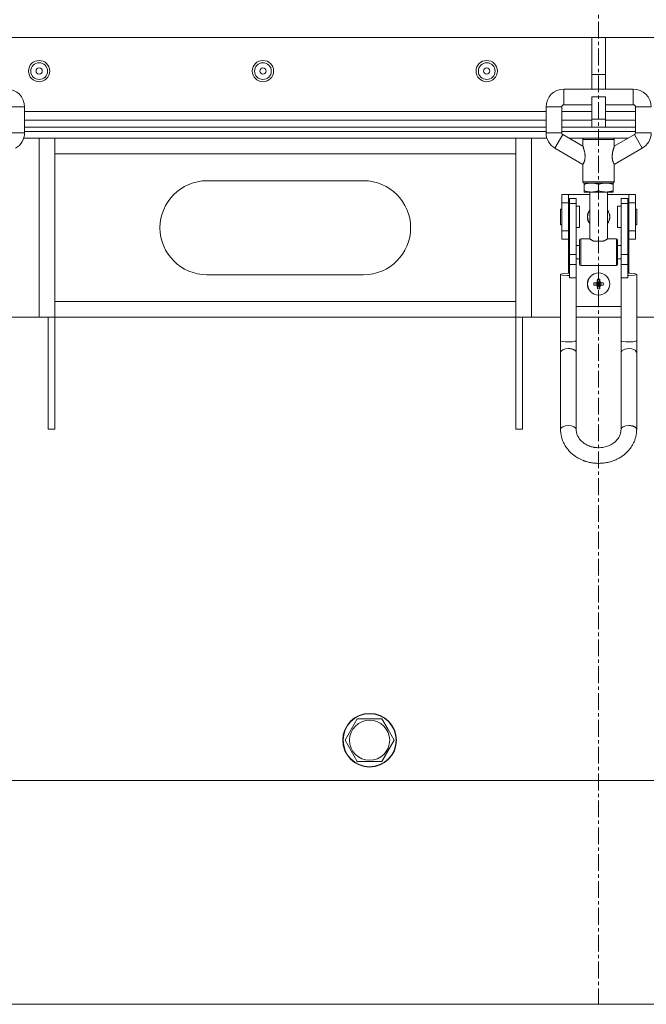
# Model space of a CAD drawing. Units: millimetres. Extents: x 0 to 21515, y -7 to 14850.
# Drawn here: x 16933 to 17213, y 9187 to 9627 of the extents above; entities that cross this region are included whole.
import ezdxf

# ---------------------------------------------------------------- set-up
doc = ezdxf.new("R2010")
doc.units = ezdxf.units.MM
doc.linetypes.add('K5LT_AXLED', pattern=[12, 7.5, -1.5, 1.5, -1.5])
doc.linetypes.add('K5LT_THIN', pattern=[0])
for name, color, linetype, true_color in [('DIM', 6, 'Continuous', 0xff00ff), ('OSI', 2, 'Continuous', 0xffff00), ('R', 1, 'Continuous', 0xff0000), ('WELDING', 7, 'Continuous', 0xffffff)]:
    doc.layers.add(name, color=color, linetype=linetype, true_color=true_color)

msp = doc.modelspace()

# ---------------------------------------------------------------- linework, layer by layer
at = {"layer": 'DIM', "color": 7, "linetype": 'K5LT_THIN', "lineweight": 18}
msp.add_line((16611.63, 9187.29), (19237.09, 9187.29), dxfattribs=at)
at = {"layer": 'OSI', "color": 30, "linetype": 'K5LT_AXLED', "lineweight": 18, "true_color": 0xff8000}
msp.add_line((17191.63, 11882.36), (17191.63, 9187.29), dxfattribs=at)
at = {"layer": 'R', "color": 7, "linetype": 'K5LT_THIN', "lineweight": 18}
for p, q in [((17188.63, 9619.29), (16914.63, 9619.29)), ((17194.63, 9619.29), (17188.63, 9619.29)), ((17188.63, 9602.79), (17188.63, 9619.29)), ((17194.63, 9602.79), (17194.63, 9619.29)), ((17468.63, 9619.29), (17194.63, 9619.29)), ((17194.63, 9602.79), (17188.63, 9602.79)), ((17188.63, 9596.25), (17188.63, 9602.79)), ((17194.63, 9596.25), (17194.63, 9602.79)), ((17176.13, 9596.25), (17207.13, 9596.25)), ((17176.13, 9589.25), (17176.13, 9596.25)), ((17207.13, 9589.25), (17207.13, 9596.25)), ((17188.63, 9582.79), (17188.63, 9592.79)), ((17194.63, 9592.79), (17188.63, 9592.79)), ((17194.63, 9582.79), (17194.63, 9592.79)), ((16928.13, 9588.25), (16935.13, 9588.25)), ((16935.13, 9588.25), (16935.13, 9576.75)), ((17168.13, 9588.25), (17168.13, 9576.75)), ((17175.13, 9588.25), (17168.13, 9588.25)), ((17175.13, 9588.25), (17175.13, 9576.75)), ((17176.13, 9589.25), (17188.63, 9589.25)), ((17194.63, 9589.25), (17207.13, 9589.25)), ((17208.13, 9588.25), (17208.13, 9576.75)), ((17208.13, 9588.25), (17215.13, 9588.25)), ((17168.13, 9586.29), (16935.13, 9586.29)), ((17188.63, 9586.29), (17175.13, 9586.29)), ((17194.63, 9582.79), (17188.63, 9582.79)), ((17188.63, 9579.29), (17188.63, 9582.79)), ((17208.13, 9586.29), (17194.63, 9586.29)), ((17194.63, 9582.79), (17194.63, 9579.29)), ((16935.13, 9582.29), (17168.13, 9582.29)), ((16935.13, 9579.29), (17168.13, 9579.29)), ((16935.13, 9579.29), (17168.13, 9579.29)), ((17175.13, 9582.29), (17188.63, 9582.29)), ((17175.13, 9579.29), (17188.63, 9579.29)), ((17175.13, 9579.29), (17188.63, 9579.29)), ((17194.63, 9579.29), (17188.63, 9579.29)), ((17194.63, 9582.29), (17208.13, 9582.29)), ((17194.63, 9579.29), (17208.13, 9579.29)), ((17194.63, 9579.29), (17208.13, 9579.29)), ((16928.13, 9576.75), (16935.13, 9576.75)), ((16941.63, 9574.29), (16934.74, 9574.29)), ((17168.52, 9574.29), (16934.74, 9574.29)), ((16935.13, 9577.29), (17168.13, 9577.29)), ((17168.13, 9577.29), (16935.13, 9577.29)), ((16941.63, 9494.29), (16941.63, 9574.29)), ((16948.63, 9574.29), (16948.63, 9573.03)), ((17154.63, 9573.03), (17154.63, 9574.29)), ((17161.63, 9574.29), (17161.63, 9494.29)), ((17168.52, 9574.29), (17161.63, 9574.29)), ((17168.13, 9576.75), (17175.13, 9576.75)), ((17175.63, 9575.89), (17172.13, 9569.82)), ((17175.13, 9577.29), (17208.13, 9577.29)), ((17208.13, 9577.29), (17175.13, 9577.29)), ((17175.63, 9575.89), (17184.63, 9570.69)), ((17188.33, 9574.29), (17178.4, 9574.29)), ((17188.33, 9574.29), (17178.4, 9574.29)), ((17185.13, 9574.25), (17198.13, 9574.25)), ((17188.4, 9574.35), (17188.3, 9574.25)), ((17194.86, 9574.35), (17188.4, 9574.35)), ((17194.86, 9574.35), (17194.96, 9574.25)), ((17204.86, 9574.29), (17194.93, 9574.29)), ((17204.86, 9574.29), (17194.93, 9574.29)), ((17207.63, 9575.89), (17198.63, 9570.69)), ((17211.13, 9569.82), (17207.63, 9575.89)), ((17208.13, 9576.75), (17215.13, 9576.75)), ((16948.63, 9567.29), (16948.63, 9573.03)), ((17154.63, 9573.03), (17154.63, 9567.29)), ((17172.13, 9569.82), (17184.63, 9562.61)), ((17184.63, 9573.75), (17191.63, 9573.75)), ((17184.63, 9570.69), (17184.63, 9573.75)), ((17191.63, 9573.75), (17198.63, 9573.75)), ((17198.63, 9570.69), (17198.63, 9573.75)), ((17211.13, 9569.82), (17198.63, 9562.61)), ((16948.63, 9501.29), (16948.63, 9567.29)), ((17154.63, 9567.29), (16948.63, 9567.29)), ((17154.63, 9567.29), (17154.63, 9501.29)), ((17184.63, 9554.75), (17184.63, 9562.61)), ((17198.63, 9554.75), (17198.63, 9562.61)), ((17016.63, 9555.29), (17086.63, 9555.29)), ((17184.63, 9554.75), (17191.63, 9554.75)), ((17185.13, 9554.25), (17188.38, 9554.25)), ((17185.13, 9554.25), (17185.13, 9553.67)), ((17185.13, 9554.25), (17198.13, 9554.25)), ((17185.13, 9553.67), (17185.13, 9550.83)), ((17188.38, 9554.25), (17194.88, 9554.25)), ((17191.63, 9554.75), (17198.63, 9554.75)), ((17191.63, 9553.67), (17191.63, 9550.83)), ((17194.88, 9554.25), (17198.13, 9554.25)), ((17198.13, 9553.67), (17198.13, 9554.25)), ((17198.13, 9553.67), (17198.13, 9550.83)), ((17175.13, 9545.35), (17175.13, 9549.16)), ((17175.13, 9549.16), (17178.13, 9549.16)), ((17178.13, 9545.35), (17178.13, 9549.16)), ((17178.13, 9549.16), (17187.63, 9549.16)), ((17178.63, 9547.38), (17178.63, 9545.1)), ((17181.63, 9547.38), (17178.63, 9547.38)), ((17181.63, 9545.1), (17181.63, 9547.38)), ((17185.13, 9550.83), (17185.13, 9550.25)), ((17185.13, 9550.25), (17188.38, 9550.25)), ((17187.63, 9550.25), (17187.63, 9529.35)), ((17188.38, 9550.25), (17194.88, 9550.25)), ((17194.88, 9550.25), (17198.13, 9550.25)), ((17195.63, 9550.25), (17195.63, 9529.35)), ((17195.63, 9549.16), (17205.13, 9549.16)), ((17198.13, 9550.25), (17198.13, 9550.83)), ((17201.63, 9547.38), (17204.63, 9547.38)), ((17201.63, 9545.1), (17201.63, 9547.38)), ((17204.63, 9545.1), (17204.63, 9547.38)), ((17205.13, 9549.16), (17205.13, 9545.35)), ((17205.13, 9549.16), (17208.13, 9549.16)), ((17208.13, 9545.35), (17208.13, 9549.16)), ((17175.13, 9545.35), (17178.13, 9545.35)), ((17175.13, 9532.96), (17175.13, 9545.35)), ((17178.13, 9532.96), (17178.13, 9545.35)), ((17181.63, 9545.1), (17178.63, 9545.1)), ((17178.63, 9545.1), (17178.63, 9522.38)), ((17181.63, 9522.38), (17181.63, 9545.1)), ((17183.13, 9543.91), (17181.63, 9543.91)), ((17183.13, 9539.16), (17183.13, 9543.91)), ((17201.63, 9543.91), (17200.13, 9543.91)), ((17200.13, 9539.16), (17200.13, 9543.91)), ((17201.63, 9522.38), (17201.63, 9545.1)), ((17201.63, 9545.1), (17204.63, 9545.1)), ((17204.63, 9522.38), (17204.63, 9545.1)), ((17205.13, 9545.35), (17205.13, 9532.96)), ((17205.13, 9545.35), (17208.13, 9545.35)), ((17208.13, 9532.96), (17208.13, 9545.35)), ((17175.13, 9542.66), (17174.63, 9542.66)), ((17174.63, 9539.16), (17174.63, 9542.66)), ((17174.63, 9535.66), (17174.63, 9539.16)), ((17178.63, 9542.16), (17178.13, 9542.16)), ((17183.13, 9534.41), (17183.13, 9539.16)), ((17200.13, 9534.41), (17200.13, 9539.16)), ((17205.13, 9542.16), (17204.63, 9542.16)), ((17208.63, 9542.66), (17208.13, 9542.66)), ((17208.63, 9539.16), (17208.63, 9542.66)), ((17208.63, 9535.66), (17208.63, 9539.16)), ((17175.13, 9535.66), (17174.63, 9535.66)), ((17178.63, 9536.16), (17178.13, 9536.16)), ((17183.13, 9534.41), (17181.63, 9534.41)), ((17201.63, 9534.41), (17200.13, 9534.41)), ((17205.13, 9536.16), (17204.63, 9536.16)), ((17208.63, 9535.66), (17208.13, 9535.66)), ((17175.13, 9532.96), (17178.13, 9532.96)), ((17175.13, 9529.16), (17175.13, 9532.96)), ((17178.13, 9529.16), (17178.13, 9532.96)), ((17205.13, 9532.96), (17205.13, 9529.16)), ((17205.13, 9532.96), (17208.13, 9532.96)), ((17208.13, 9529.16), (17208.13, 9532.96)), ((17175.13, 9529.16), (17178.13, 9529.16)), ((17178.13, 9529.16), (17178.13, 9526.35)), ((17178.13, 9520.35), (17178.13, 9526.35)), ((17178.13, 9526.35), (17178.63, 9526.35)), ((17181.63, 9526.35), (17183.13, 9526.35)), ((17183.13, 9517.85), (17183.13, 9528.85)), ((17183.63, 9517.35), (17183.63, 9529.35)), ((17187.63, 9529.35), (17183.63, 9529.35)), ((17193.87, 9528.35), (17189.4, 9528.35)), ((17199.63, 9529.35), (17195.63, 9529.35)), ((17199.63, 9517.35), (17199.63, 9529.35)), ((17200.13, 9517.85), (17200.13, 9528.85)), ((17200.13, 9526.35), (17201.63, 9526.35)), ((17204.63, 9526.35), (17205.13, 9526.35)), ((17205.13, 9529.16), (17208.13, 9529.16)), ((17205.13, 9526.35), (17205.13, 9529.16)), ((17205.13, 9520.35), (17205.13, 9526.35)), ((17178.63, 9522.38), (17178.63, 9517.87)), ((17181.63, 9522.38), (17178.63, 9522.38)), ((17181.63, 9517.87), (17181.63, 9522.38)), ((17201.63, 9522.38), (17204.63, 9522.38)), ((17201.63, 9517.87), (17201.63, 9522.38)), ((17204.63, 9517.87), (17204.63, 9522.38)), ((17178.13, 9520.35), (17178.63, 9520.35)), ((17178.13, 9520.35), (17178.13, 9514.02)), ((17181.63, 9517.87), (17178.63, 9517.87)), ((17178.63, 9517.87), (17178.63, 9511.94)), ((17181.63, 9520.35), (17183.13, 9520.35)), ((17181.63, 9511.94), (17181.63, 9517.87)), ((17199.63, 9517.35), (17183.63, 9517.35)), ((17200.13, 9520.35), (17201.63, 9520.35)), ((17201.63, 9517.87), (17204.63, 9517.87)), ((17201.63, 9511.94), (17201.63, 9517.87)), ((17204.63, 9520.35), (17205.13, 9520.35)), ((17204.63, 9511.94), (17204.63, 9517.87)), ((17205.13, 9514.02), (17205.13, 9520.35)), ((17086.63, 9513.29), (17016.63, 9513.29)), ((17174.67, 9513.55), (17174.63, 9513.47)), ((17174.63, 9483.84), (17174.63, 9513.47)), ((17174.63, 9513.47), (17175.4, 9513.13)), ((17176.04, 9513.91), (17174.67, 9513.55)), ((17175.4, 9513.13), (17177.67, 9512.93)), ((17178.63, 9514.02), (17176.04, 9513.91)), ((17177.67, 9512.93), (17178.13, 9512.93)), ((17205.59, 9514.02), (17204.63, 9514.02)), ((17205.13, 9512.93), (17207.61, 9513.09)), ((17207.86, 9513.82), (17205.59, 9514.02)), ((17207.61, 9513.09), (17208.63, 9513.47)), ((17208.63, 9513.47), (17207.86, 9513.82)), ((17208.63, 9483.84), (17208.63, 9513.47)), ((17181.63, 9511.94), (17178.63, 9511.94)), ((17181.63, 9483.84), (17181.63, 9511.94)), ((17189.53, 9509.7), (17190.91, 9509.35)), ((17189.53, 9508.62), (17190.91, 9508.97)), ((17190.14, 9509.74), (17191.15, 9509.35)), ((17190.14, 9508.58), (17191.15, 9508.97)), ((17190.82, 9509.97), (17191.38, 9509.41)), ((17190.82, 9508.35), (17191.38, 9508.9)), ((17190.91, 9508.97), (17190.91, 9509.35)), ((17190.91, 9509.35), (17191.15, 9509.35)), ((17191.15, 9508.97), (17190.91, 9508.97)), ((17191.05, 9510.65), (17191.44, 9509.64)), ((17191.05, 9507.67), (17191.44, 9508.68)), ((17191.09, 9511.25), (17191.44, 9509.88)), ((17191.09, 9507.06), (17191.44, 9508.43)), ((17191.15, 9509.35), (17191.38, 9509.41)), ((17191.38, 9508.9), (17191.15, 9508.97)), ((17191.38, 9509.41), (17191.44, 9509.64)), ((17191.44, 9508.68), (17191.38, 9508.9)), ((17191.44, 9509.64), (17191.44, 9509.88)), ((17191.44, 9509.88), (17191.82, 9509.88)), ((17191.44, 9508.43), (17191.44, 9508.68)), ((17191.82, 9508.43), (17191.44, 9508.43)), ((17192.17, 9511.25), (17191.82, 9509.88)), ((17192.21, 9510.65), (17191.82, 9509.64)), ((17191.82, 9509.88), (17191.82, 9509.64)), ((17191.82, 9509.64), (17191.89, 9509.41)), ((17191.89, 9508.9), (17191.82, 9508.68)), ((17192.21, 9507.67), (17191.82, 9508.68)), ((17191.82, 9508.68), (17191.82, 9508.43)), ((17192.17, 9507.06), (17191.82, 9508.43)), ((17192.44, 9509.97), (17191.89, 9509.41)), ((17191.89, 9509.41), (17192.11, 9509.35)), ((17192.11, 9508.97), (17191.89, 9508.9)), ((17192.44, 9508.35), (17191.89, 9508.9)), ((17193.12, 9509.74), (17192.11, 9509.35)), ((17192.11, 9509.35), (17192.36, 9509.35)), ((17193.12, 9508.58), (17192.11, 9508.97)), ((17192.36, 9508.97), (17192.11, 9508.97)), ((17193.73, 9509.7), (17192.36, 9509.35)), ((17192.36, 9509.35), (17192.36, 9508.97)), ((17193.73, 9508.62), (17192.36, 9508.97)), ((17201.63, 9483.84), (17201.63, 9511.94)), ((17201.63, 9511.94), (17204.63, 9511.94)), ((16948.63, 9501.29), (17154.63, 9501.29)), ((16948.63, 9495.54), (16948.63, 9501.29)), ((17154.63, 9501.29), (17154.63, 9495.54)), ((17181.63, 9499.16), (17201.63, 9499.16)), ((16948.63, 9495.54), (16948.63, 9494.29)), ((17154.63, 9494.29), (17154.63, 9495.54)), ((16941.63, 9494.29), (16928.63, 9494.29)), ((16948.63, 9494.29), (16941.63, 9494.29)), ((16945.63, 9494.29), (16945.63, 9444.29)), ((17154.63, 9494.29), (16948.63, 9494.29)), ((16948.63, 9494.29), (16948.63, 9444.29)), ((17161.63, 9494.29), (17154.63, 9494.29)), ((17154.63, 9444.29), (17154.63, 9494.29)), ((17157.63, 9444.29), (17157.63, 9494.29)), ((17174.63, 9494.29), (17161.63, 9494.29)), ((17201.63, 9494.29), (17181.63, 9494.29)), ((17221.63, 9494.29), (17208.63, 9494.29)), ((17174.63, 9478.51), (17174.63, 9483.84)), ((17181.63, 9478.51), (17181.63, 9483.84)), ((17201.63, 9483.84), (17201.63, 9478.51)), ((17208.63, 9483.84), (17208.63, 9478.51)), ((17174.63, 9478.51), (17174.63, 9444.12)), ((17181.63, 9478.51), (17181.63, 9444.12)), ((17201.63, 9444.12), (17201.63, 9478.51)), ((17208.63, 9444.12), (17208.63, 9478.51)), ((16945.63, 9444.29), (16948.63, 9444.29)), ((17157.63, 9444.29), (17154.63, 9444.29)), ((17078.33, 9305.29), (17083.81, 9314.79)), ((17083.81, 9314.79), (17094.78, 9314.79)), ((17094.78, 9314.79), (17097.53, 9310.04)), ((17097.53, 9310.04), (17100.27, 9305.29)), ((17083.81, 9295.79), (17078.33, 9305.29)), ((17100.27, 9305.29), (17094.78, 9295.79)), ((17094.78, 9295.79), (17083.81, 9295.79)), ((16864.63, 9287.29), (17518.63, 9287.29))]:
    msp.add_line(p, q, dxfattribs=at)
for centre, radius in [((16941.63, 9604.29), 4.75), ((17041.63, 9604.29), 4.75), ((17141.63, 9604.29), 4.75), ((16941.63, 9604.29), 3.75), ((16941.63, 9604.29), 1.4), ((17041.63, 9604.29), 3.75), ((17041.63, 9604.29), 1.4), ((17141.63, 9604.29), 3.75), ((17141.63, 9604.29), 1.4), ((17191.63, 9509.16), 5), ((17191.63, 9509.16), 4.94), ((17089.3, 9305.29), 12), ((17089.3, 9305.29), 11.83), ((17089.3, 9305.29), 8.97)]:
    msp.add_circle(centre, radius, dxfattribs=at)
for centre, radius, start, end in [((16927.13, 9588.25), 8, 0, 90), ((17176.13, 9588.25), 8, 90, 180), ((17207.13, 9588.25), 8, 0, 90), ((17176.13, 9588.25), 1, 90, 180), ((17207.13, 9588.25), 1, 0, 90), ((16927.13, 9576.75), 8, 300, 0), ((17176.13, 9576.75), 8, 180, 240), ((17176.13, 9576.75), 1, 180, 240), ((17185.13, 9573.75), 0.5, 90, 180), ((17198.13, 9573.75), 0.5, 0, 90), ((17207.13, 9576.75), 1, 300, 0), ((17207.13, 9576.75), 8, 300, 0), ((17016.63, 9534.29), 21, 90, 270), ((17086.63, 9534.29), 21, 270, 90), ((17185.13, 9554.75), 0.5, 180, 270), ((17198.13, 9554.75), 0.5, 270, 0), ((17191.63, 9539.16), 5, 143.1301, 216.8699), ((17191.63, 9539.16), 4.94, 144.0494, 215.9506), ((17191.63, 9539.16), 5, 323.1301, 36.8699), ((17191.63, 9539.16), 4.94, 324.0494, 35.9506), ((17183.63, 9528.85), 0.5, 90, 180), ((17199.63, 9528.85), 0.5, 0, 90), ((17183.63, 9517.85), 0.5, 180, 270), ((17199.63, 9517.85), 0.5, 270, 0)]:
    msp.add_arc(centre, radius, start, end, dxfattribs=at)
for centre, major_axis, ratio, start_param, end_param in [((17178.13, 9513.47), (3.5, 0), 0.156226, 4.712389, 4.855737), ((17205.13, 9513.47), (3.5, 0), 0.156226, 4.569041, 4.712389), ((17193.84, 9509.16), (0, -6.31), 0.685416, 4.626435, 4.798343), ((17191.63, 9508.14), (-6.92, 0), 0.23617, -1.353663, -1.262951), ((17191.63, 9510.17), (6.92, 0), 0.23617, 4.404544, 4.495256), ((17192.65, 9509.16), (0, -6.92), 0.23617, 4.404544, 4.495256), ((17191.63, 9506.95), (-6.31, 0), 0.685416, 4.712389, 4.798343), ((17191.63, 9506.95), (-6.31, 0), 0.685416, 4.626435, 4.712389), ((17190.62, 9509.16), (0, 6.92), 0.23617, -1.353663, -1.262951), ((17191.63, 9508.14), (-6.92, 0), 0.23617, 4.404544, 4.495256), ((17191.63, 9510.17), (6.92, 0), 0.23617, -1.353663, -1.262951), ((17189.42, 9509.16), (0, 6.31), 0.685416, 4.626435, 4.798343), ((17192.65, 9509.16), (0, -6.92), 0.23617, -1.353663, -1.262951), ((17191.63, 9511.37), (6.31, 0), 0.685416, 4.626435, 4.798343), ((17190.62, 9509.16), (0, 6.92), 0.23617, 4.404544, 4.495256), ((17178.13, 9478.51), (-3.5, 0), 0.510724, 4.712389, 6.283185), ((17178.13, 9444.12), (-3.5, 0), 0.510724, 3.141593, 6.283185), ((17205.13, 9444.12), (-3.5, 0), 0.510724, 4.712389, 6.283185)]:
    msp.add_ellipse(centre, major_axis=major_axis, ratio=ratio, start_param=start_param, end_param=end_param, dxfattribs=at)
at = {"layer": 'WELDING', "color": 7, "linetype": 'K5LT_THIN', "lineweight": 18}
for p, q in [((17174.63, 9483.84), (17174.66, 9483.77)), ((17174.66, 9483.77), (17175.35, 9483.51)), ((17175.35, 9483.51), (17176.78, 9483.34)), ((17176.78, 9483.34), (17178.13, 9483.3)), ((17178.13, 9483.3), (17179.88, 9483.37)), ((17179.88, 9483.37), (17181.16, 9483.57)), ((17181.16, 9483.57), (17181.63, 9483.84)), ((17201.63, 9483.84), (17201.66, 9483.77)), ((17201.66, 9483.77), (17202.35, 9483.51)), ((17202.35, 9483.51), (17203.78, 9483.34)), ((17203.78, 9483.34), (17205.13, 9483.3)), ((17205.13, 9483.3), (17206.88, 9483.37)), ((17206.88, 9483.37), (17208.16, 9483.57)), ((17208.16, 9483.57), (17208.63, 9483.84)), ((17202.1, 9479.4), (17201.63, 9478.51)), ((17203.38, 9480.06), (17202.1, 9479.4)), ((17205.13, 9480.29), (17203.38, 9480.06)), ((17206.48, 9480.16), (17205.13, 9480.29)), ((17207.92, 9479.59), (17206.48, 9480.16)), ((17208.6, 9478.73), (17207.92, 9479.59)), ((17208.63, 9478.51), (17208.6, 9478.73))]:
    msp.add_line(p, q, dxfattribs=at)
for points, knots in [([(17184.63, 9562.61), (17184.63, 9562.61), (17184.64, 9562.62), (17184.67, 9562.68), (17184.72, 9562.76), (17184.77, 9562.85), (17184.81, 9562.94), (17184.87, 9563.06), (17184.95, 9563.22), (17185.03, 9563.39), (17185.1, 9563.57), (17185.18, 9563.77), (17185.25, 9563.98), (17185.33, 9564.25), (17185.4, 9564.52), (17185.46, 9564.83), (17185.51, 9565.12), (17185.54, 9565.46), (17185.57, 9565.77), (17185.57, 9566.18), (17185.56, 9566.51), (17185.53, 9566.91), (17185.49, 9567.34), (17185.4, 9567.87), (17185.31, 9568.32), (17185.23, 9568.68), (17185.14, 9569.03), (17185.06, 9569.32), (17184.97, 9569.63), (17184.91, 9569.84), (17184.85, 9570.02), (17184.79, 9570.23), (17184.73, 9570.41), (17184.67, 9570.57), (17184.65, 9570.65), (17184.63, 9570.69), (17184.63, 9570.69), (17184.63, 9570.69)], [0, 0, 0, 0, 1.2963, 2.446873, 3.745347, 4.474911, 5.123536, 6.035842, 7.052152, 8.054216, 8.927119, 9.619953, 10.737889, 11.507683, 12.725485, 13.673975, 14.774076, 15.559883, 16.923853, 17.809804, 19.361235, 20.092863, 21.57091, 23.513805, 25.365642, 26.269471, 27.409456, 29.278628, 29.641144, 31.380597, 32.026009, 32.438278, 34.559059, 35.509457, 36.379034, 37.605232, 38, 38, 38, 38]), ([(17198.63, 9562.61), (17198.63, 9562.61), (17198.63, 9562.62), (17198.6, 9562.66), (17198.57, 9562.71), (17198.53, 9562.79), (17198.45, 9562.93), (17198.38, 9563.08), (17198.3, 9563.24), (17198.23, 9563.4), (17198.15, 9563.61), (17198.07, 9563.82), (17198, 9564.03), (17197.95, 9564.21), (17197.89, 9564.41), (17197.83, 9564.67), (17197.78, 9564.94), (17197.75, 9565.18), (17197.72, 9565.41), (17197.7, 9565.71), (17197.69, 9566.13), (17197.7, 9566.5), (17197.73, 9566.86), (17197.76, 9567.25), (17197.83, 9567.69), (17197.9, 9568.08), (17197.97, 9568.43), (17198.07, 9568.82), (17198.17, 9569.23), (17198.28, 9569.58), (17198.34, 9569.81), (17198.43, 9570.07), (17198.51, 9570.32), (17198.58, 9570.55), (17198.62, 9570.65), (17198.63, 9570.69), (17198.63, 9570.69), (17198.63, 9570.69)], [0, 0, 0, 0, 1.295975, 2.099684, 2.743742, 3.935109, 5.160272, 6.342002, 7.113483, 8.054352, 8.927478, 10.195003, 10.853099, 11.453792, 12.25606, 13.061768, 14.172544, 14.997105, 15.466694, 16.392532, 17.824729, 19.404306, 19.956854, 21.240288, 23.177915, 24.259773, 25.209823, 26.809331, 28.58003, 29.834299, 31.254759, 31.588331, 33.675468, 35.342639, 36.603488, 37.656436, 38, 38, 38, 38]), ([(17185.13, 9553.67), (17185.41, 9553.76), (17185.89, 9553.91), (17186.55, 9554.06), (17187.08, 9554.16), (17187.54, 9554.21), (17187.96, 9554.24), (17188.24, 9554.25), (17188.38, 9554.25)], [0, 0, 0, 0, 2.221693, 3.829532, 5.448807, 6.573282, 7.752669, 9, 9, 9, 9]), ([(17188.38, 9554.25), (17188.53, 9554.25), (17188.83, 9554.24), (17189.26, 9554.21), (17189.74, 9554.15), (17190.32, 9554.04), (17190.97, 9553.88), (17191.43, 9553.74), (17191.63, 9553.67)], [0, 0, 0, 0, 1.314329, 2.547962, 3.703237, 5.330383, 7.418032, 9, 9, 9, 9]), ([(17191.63, 9553.67), (17191.91, 9553.76), (17192.39, 9553.91), (17193.05, 9554.06), (17193.58, 9554.16), (17194.04, 9554.21), (17194.46, 9554.24), (17194.74, 9554.25), (17194.88, 9554.25)], [0, 0, 0, 0, 2.221693, 3.829532, 5.448807, 6.573282, 7.752669, 9, 9, 9, 9]), ([(17194.88, 9554.25), (17195.03, 9554.25), (17195.33, 9554.24), (17195.76, 9554.21), (17196.24, 9554.15), (17196.82, 9554.04), (17197.47, 9553.88), (17197.93, 9553.74), (17198.13, 9553.67)], [0, 0, 0, 0, 1.314329, 2.547962, 3.703237, 5.330383, 7.418032, 9, 9, 9, 9]), ([(17188.38, 9550.25), (17188.23, 9550.25), (17187.94, 9550.26), (17187.5, 9550.29), (17187.03, 9550.35), (17186.44, 9550.46), (17185.79, 9550.62), (17185.33, 9550.77), (17185.13, 9550.83)], [0, 0, 0, 0, 1.314329, 2.547962, 3.703237, 5.330383, 7.418032, 9, 9, 9, 9]), ([(17191.63, 9550.83), (17191.35, 9550.74), (17190.87, 9550.6), (17190.21, 9550.44), (17189.69, 9550.35), (17189.22, 9550.29), (17188.81, 9550.26), (17188.52, 9550.25), (17188.38, 9550.25)], [0, 0, 0, 0, 2.221693, 3.829532, 5.448807, 6.573282, 7.752669, 9, 9, 9, 9]), ([(17194.88, 9550.25), (17194.73, 9550.25), (17194.44, 9550.26), (17194, 9550.29), (17193.53, 9550.35), (17192.94, 9550.46), (17192.29, 9550.62), (17191.83, 9550.77), (17191.63, 9550.83)], [0, 0, 0, 0, 1.314329, 2.547962, 3.703237, 5.330383, 7.418032, 9, 9, 9, 9]), ([(17198.13, 9550.83), (17197.85, 9550.74), (17197.37, 9550.6), (17196.71, 9550.44), (17196.19, 9550.35), (17195.72, 9550.29), (17195.31, 9550.26), (17195.02, 9550.25), (17194.88, 9550.25)], [0, 0, 0, 0, 2.221693, 3.829532, 5.448807, 6.573282, 7.752669, 9, 9, 9, 9]), ([(17189.4, 9528.35), (17189.28, 9528.4), (17189.07, 9528.5), (17188.78, 9528.65), (17188.54, 9528.79), (17188.33, 9528.91), (17188.16, 9529.01), (17187.96, 9529.14), (17187.8, 9529.24), (17187.68, 9529.32), (17187.64, 9529.35), (17187.63, 9529.35), (17187.63, 9529.35)], [0, 0, 0, 0, 1.432511, 2.752936, 4.00801, 5.196365, 6.278924, 7.229373, 9.360395, 10.661026, 12.165485, 13, 13, 13, 13]), ([(17195.63, 9529.35), (17195.63, 9529.35), (17195.62, 9529.34), (17195.57, 9529.31), (17195.48, 9529.25), (17195.36, 9529.17), (17195.21, 9529.08), (17195.08, 9529), (17194.9, 9528.89), (17194.7, 9528.77), (17194.46, 9528.64), (17194.18, 9528.5), (17193.98, 9528.4), (17193.87, 9528.35)], [0, 0, 0, 0, 1.521009, 2.482541, 3.739005, 5.607368, 6.334607, 7.443842, 8.584207, 9.830532, 11.154184, 12.529025, 14, 14, 14, 14]), ([(17181.63, 9478.51), (17181.63, 9478.58), (17181.62, 9478.69), (17181.56, 9478.88), (17181.47, 9479.06), (17181.31, 9479.27), (17181.09, 9479.47), (17180.84, 9479.65), (17180.53, 9479.81), (17180.19, 9479.96), (17179.82, 9480.08), (17179.42, 9480.17), (17179, 9480.24), (17178.57, 9480.29), (17178.28, 9480.29), (17178.13, 9480.29)], [0, 0, 0, 0, 1.280204, 1.920306, 3.200509, 4.480713, 5.760917, 7.04112, 8.321324, 9.601528, 10.881732, 12.161935, 13.442139, 14.722343, 16, 16, 16, 16]), ([(17208.63, 9444.12), (17208.63, 9443.62), (17208.6, 9443.11), (17208.49, 9442.11), (17208.41, 9441.61), (17208.18, 9440.63), (17208.04, 9440.14), (17207.71, 9439.17), (17207.51, 9438.69), (17207.06, 9437.75), (17206.81, 9437.29), (17206.26, 9436.39), (17205.95, 9435.95), (17205.29, 9435.09), (17204.93, 9434.68), (17204.15, 9433.88), (17203.74, 9433.49), (17202.87, 9432.76), (17202.41, 9432.41), (17201.45, 9431.76), (17200.95, 9431.47), (17200.22, 9431.07), (17200, 9430.96), (17199.22, 9430.58), (17198.65, 9430.34), (17197.49, 9429.92), (17196.89, 9429.74), (17196.1, 9429.54), (17195.92, 9429.5), (17195.09, 9429.31), (17194.44, 9429.21), (17193.14, 9429.06), (17192.48, 9429.02), (17191.13, 9429.01), (17190.44, 9429.04), (17189.2, 9429.16), (17188.65, 9429.24), (17187.45, 9429.46), (17186.81, 9429.62), (17185.95, 9429.87), (17185.72, 9429.95), (17185.33, 9430.08), (17185.17, 9430.14), (17184.91, 9430.24), (17184.8, 9430.28), (17184.49, 9430.4), (17184.28, 9430.49), (17183.68, 9430.75), (17183.29, 9430.94), (17182.37, 9431.43), (17181.85, 9431.74), (17180.91, 9432.38), (17180.48, 9432.7), (17179.62, 9433.4), (17179.2, 9433.79), (17178.4, 9434.6), (17178.03, 9435.02), (17177.35, 9435.89), (17177.04, 9436.34), (17176.47, 9437.25), (17176.22, 9437.72), (17175.76, 9438.67), (17175.56, 9439.15), (17175.22, 9440.13), (17175.08, 9440.62), (17174.86, 9441.62), (17174.77, 9442.12), (17174.66, 9443.12), (17174.63, 9443.62), (17174.63, 9444.12)], [0, 0, 0, 0, 0.812861, 0.812861, 1.625803, 1.625803, 2.441422, 2.441422, 3.267091, 3.267091, 4.099675, 4.099675, 4.943939, 4.943939, 5.802269, 5.802269, 6.674104, 6.674104, 7.562733, 7.562733, 8.440066, 8.440066, 8.816629, 8.816629, 9.745192, 9.745192, 10.673755, 10.673755, 10.956519, 10.956519, 11.928974, 11.928974, 12.90143, 12.90143, 13.921439, 13.921439, 14.747181, 14.747181, 15.727702, 15.727702, 16.091243, 16.091243, 16.345241, 16.345241, 16.514579, 16.514579, 16.853256, 16.853256, 17.50642, 17.50642, 18.430364, 18.430364, 19.250372, 19.250372, 20.140853, 20.140853, 21.013623, 21.013623, 21.872585, 21.872585, 22.717172, 22.717172, 23.550068, 23.550068, 24.375451, 24.375451, 25.191023, 25.191023, 26, 26, 26, 26]), ([(17201.63, 9444.12), (17201.63, 9443.88), (17201.62, 9443.64), (17201.56, 9443.15), (17201.52, 9442.91), (17201.41, 9442.43), (17201.35, 9442.19), (17201.18, 9441.71), (17201.08, 9441.47), (17200.85, 9440.99), (17200.73, 9440.75), (17200.44, 9440.28), (17200.27, 9440.05), (17199.92, 9439.59), (17199.72, 9439.37), (17199.3, 9438.92), (17199.07, 9438.71), (17198.68, 9438.38), (17198.52, 9438.26), (17198.1, 9437.94), (17197.81, 9437.75), (17197.21, 9437.39), (17196.9, 9437.23), (17196.23, 9436.92), (17195.88, 9436.78), (17195.21, 9436.55), (17194.9, 9436.46), (17194.19, 9436.28), (17193.79, 9436.2), (17193.12, 9436.1), (17192.85, 9436.07), (17192.16, 9436.01), (17191.73, 9436), (17191.02, 9436.02), (17190.75, 9436.04), (17190.39, 9436.07), (17190.3, 9436.08), (17190.13, 9436.1), (17190.04, 9436.11), (17189.86, 9436.14), (17189.76, 9436.15), (17189.51, 9436.2), (17189.34, 9436.23), (17188.9, 9436.32), (17188.63, 9436.39), (17188.04, 9436.55), (17187.74, 9436.65), (17187.14, 9436.88), (17186.85, 9437), (17186.24, 9437.3), (17185.91, 9437.47), (17185.3, 9437.85), (17185.01, 9438.05), (17184.48, 9438.46), (17184.23, 9438.68), (17183.78, 9439.11), (17183.58, 9439.32), (17183.21, 9439.76), (17183.03, 9440), (17182.7, 9440.48), (17182.56, 9440.72), (17182.3, 9441.2), (17182.19, 9441.44), (17182, 9441.93), (17181.92, 9442.17), (17181.79, 9442.66), (17181.74, 9442.9), (17181.67, 9443.39), (17181.65, 9443.63), (17181.63, 9443.95), (17181.63, 9444.04), (17181.63, 9444.12)], [0, 0, 0, 0, 0.785977, 0.785977, 1.575672, 1.575672, 2.367148, 2.367148, 3.168395, 3.168395, 3.985051, 3.985051, 4.814215, 4.814215, 5.662281, 5.662281, 6.530471, 6.530471, 7.048396, 7.048396, 7.95064, 7.95064, 8.852884, 8.852884, 9.800173, 9.800173, 10.597879, 10.597879, 11.58934, 11.58934, 12.231321, 12.231321, 13.265752, 13.265752, 13.923628, 13.923628, 14.134747, 14.134747, 14.345867, 14.345867, 14.581823, 14.581823, 14.979226, 14.979226, 15.674692, 15.674692, 16.469744, 16.469744, 17.256345, 17.256345, 18.201329, 18.201329, 19.12256, 19.12256, 20.020653, 20.020653, 20.828266, 20.828266, 21.685185, 21.685185, 22.521469, 22.521469, 23.341093, 23.341093, 24.150379, 24.150379, 24.944631, 24.944631, 25.732394, 25.732394, 26, 26, 26, 26]), ([(17205.13, 9445.91), (17205.28, 9445.91), (17205.57, 9445.9), (17206, 9445.85), (17206.42, 9445.78), (17206.82, 9445.69), (17207.19, 9445.57), (17207.53, 9445.42), (17207.84, 9445.26), (17208.09, 9445.08), (17208.31, 9444.88), (17208.47, 9444.67), (17208.56, 9444.49), (17208.62, 9444.3), (17208.63, 9444.19), (17208.63, 9444.12)], [0, 0, 0, 0, 1.280204, 2.560407, 3.840611, 5.120815, 6.401019, 7.681222, 8.961426, 10.24163, 11.521833, 12.802037, 14.082241, 14.722343, 16, 16, 16, 16])]:
    msp.add_open_spline(points, degree=3, knots=knots, dxfattribs=at)
for points in [[(17190.14, 9509.74), (17190.36, 9509.82), (17190.59, 9509.9), (17190.82, 9509.97)], [(17190.82, 9508.35), (17190.59, 9508.42), (17190.36, 9508.5), (17190.14, 9508.58)], [(17190.82, 9509.97), (17190.89, 9510.2), (17190.97, 9510.42), (17191.05, 9510.65)], [(17191.05, 9507.67), (17190.97, 9507.89), (17190.89, 9508.12), (17190.82, 9508.35)], [(17192.21, 9510.65), (17192.29, 9510.42), (17192.37, 9510.2), (17192.44, 9509.97)], [(17192.44, 9508.35), (17192.37, 9508.12), (17192.29, 9507.89), (17192.21, 9507.67)], [(17192.44, 9509.97), (17192.67, 9509.9), (17192.9, 9509.82), (17193.12, 9509.74)], [(17193.12, 9508.58), (17192.9, 9508.5), (17192.67, 9508.42), (17192.44, 9508.35)]]:
    msp.add_open_spline(points, degree=3, dxfattribs=at)

doc.saveas('drawing.dxf')
